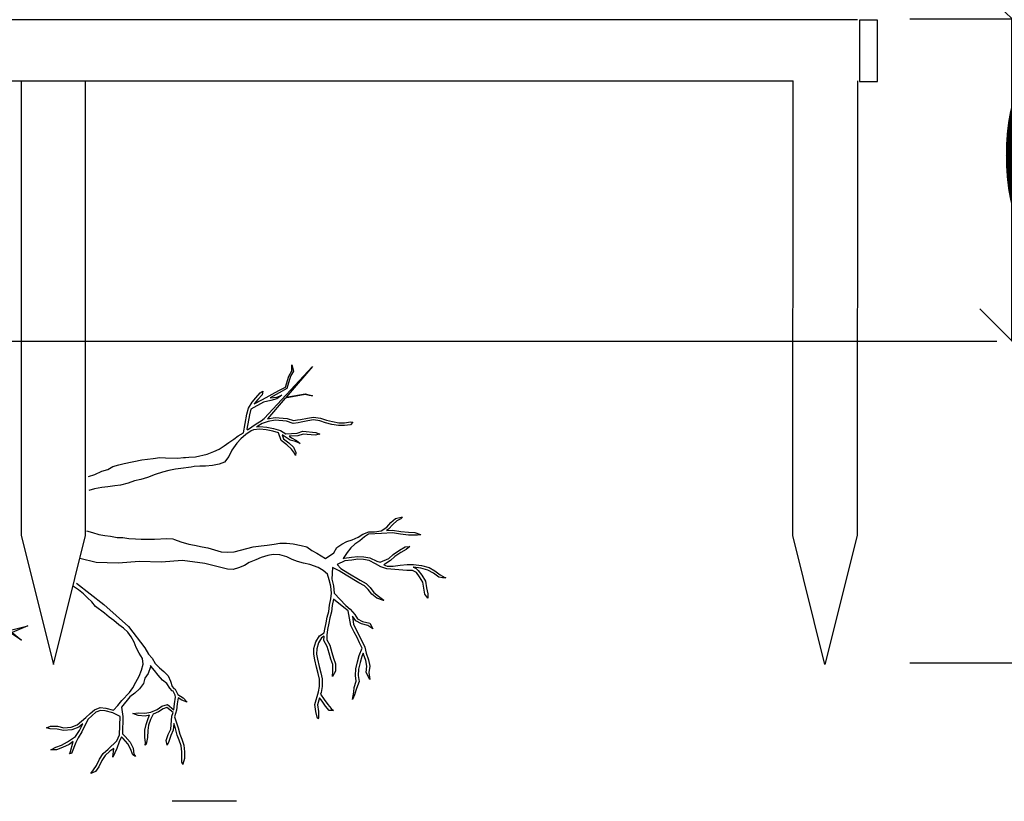
# Model space of a CAD drawing. Units: metres. Extents: x 144323.4 to 144354.3, y 6389204.6 to 6389247.
# Drawn here: x 144342 to 144343.5, y 6389205.5 to 6389206.7 of the extents above; entities that cross this region are included whole.
import ezdxf

# ---------------------------------------------------------------- set-up
doc = ezdxf.new("R2010")
doc.units = ezdxf.units.M
doc.linetypes.add('DIVIDEX2', pattern=[20, 8, -4, 0, -4, 0, -4])
for name, color, linetype in [('M-KONN', 3, 'DIVIDEX2'), ('M-TRÄD', 3, 'Continuous'), ('M-TXT', 4, 'Continuous'), ('M-UTR', 1, 'Continuous'), ('M-YTSKIKT', 6, 'Continuous')]:
    doc.layers.add(name, color=color, linetype=linetype)
doc.styles.add('PONF', font='arial.ttf', dxfattribs={"height": 1})
doc.dimstyles.new('ponf', dxfattribs={"dimscale": 0.25, "dimtxt": 0.15, "dimasz": 0.2, "dimexe": 0.2, "dimexo": 0.2, "dimgap": 2, "dimtad": 1, "dimtih": 1, "dimtoh": 1, "dimtxsty": 'PONF', "dimblk": 'OBLIQUE', "dimcen": 2.5, "dimadec": 0, "dimazin": 0, "dimtm": 1e-09, "dimtfac": 1, "dimtmove": 0, "dimatfit": 3, "dimldrblk": 'OBLIQUE', "dimfxl": 1, "dimarcsym": 0})

# ---------------------------------------------------------------- blocks, each defined once
blk = doc.blocks.new('_OBLIQUE')
at = {"color": 0, "linetype": 'ByBlock'}
blk.add_line((-0.5, -0.5), (0.5, 0.5), dxfattribs=at)
blk = doc.blocks.new('*D10')
at = {"layer": 'Defpoints', "color": 0, "transparency": 16777216}
for p in [(144343.3227, 6389207.4025), (144344.5136, 6389207.4025), (144343.5954, 6389206.2026)]:
    blk.add_point(p, dxfattribs=at)
at = {"layer": 'M-TXT', "color": 0, "lineweight": -2, "transparency": 16777216}
for p, q in [((144343.3727, 6389207.4025), (144344.5636, 6389207.4025)), ((144344.5136, 6389206.2026), (144344.5136, 6389207.4025)), ((144343.6454, 6389206.2026), (144344.5636, 6389206.2026))]:
    blk.add_line(p, q, dxfattribs=at)
at = {"layer": 'M-TXT', "color": 0, "lineweight": -2, "transparency": 16777216, "xscale": 0.2, "yscale": 0.2, "zscale": 0.2}
for p, rotation in [((144344.5136, 6389207.4025), 90), ((144344.5136, 6389206.2026), 270)]:
    blk.add_blockref('_OBLIQUE', p, dxfattribs=dict(at, rotation=rotation))
at = {"layer": 'M-TXT', "color": 0, "transparency": 16777216, "insert": (144344.9431, 6389206.8025), "char_height": 1, "width": 0.107384, "attachment_point": 5, "style": 'PONF'}
blk.add_mtext('{\\H0.3x;1,2m}', dxfattribs=at)
blk = doc.blocks.new('*D11')
at = {"layer": 'Defpoints', "color": 0, "transparency": 16777216}
for p in [(144343.2948, 6389208.7043), (144345.5461, 6389208.7043), (144343.3239, 6389205.7038)]:
    blk.add_point(p, dxfattribs=at)
at = {"layer": 'M-TXT', "color": 0, "lineweight": -2, "transparency": 16777216}
for p, q in [((144343.3448, 6389208.7043), (144345.5961, 6389208.7043)), ((144345.5461, 6389205.7038), (144345.5461, 6389208.7043)), ((144343.3739, 6389205.7038), (144345.5961, 6389205.7038))]:
    blk.add_line(p, q, dxfattribs=at)
at = {"layer": 'M-TXT', "color": 0, "lineweight": -2, "transparency": 16777216, "xscale": 0.2, "yscale": 0.2, "zscale": 0.2}
for p, rotation in [((144345.5461, 6389208.7043), 90), ((144345.5461, 6389205.7038), 270)]:
    blk.add_blockref('_OBLIQUE', p, dxfattribs=dict(at, rotation=rotation))
at = {"layer": 'M-TXT', "color": 0, "transparency": 16777216, "insert": (144345.8149, 6389207.2038), "char_height": 1, "attachment_point": 5, "style": 'PONF'}
blk.add_mtext('{\\H0.3x;3m}', dxfattribs=at)
blk = doc.blocks.new('*D13')
at = {"layer": 'Defpoints', "color": 0, "transparency": 16777216}
for p in [(144343.3239, 6389206.7025), (144343.5323, 6389206.7025), (144343.5323, 6389206.2026)]:
    blk.add_point(p, dxfattribs=at)
at = {"layer": 'M-TXT', "color": 0, "lineweight": -2, "transparency": 16777216}
for p, q in [((144343.3739, 6389206.7025), (144343.5823, 6389206.7025)), ((144343.5323, 6389206.2026), (144343.5323, 6389206.7025))]:
    blk.add_line(p, q, dxfattribs=at)
at = {"layer": 'M-TXT', "color": 0, "lineweight": -2, "transparency": 16777216, "xscale": 0.1, "yscale": 0.1, "zscale": 0.1}
for p, rotation in [((144343.5323, 6389206.7025), 90), ((144343.5323, 6389206.2026), 270)]:
    blk.add_blockref('_OBLIQUE', p, dxfattribs=dict(at, rotation=rotation))
at = {"layer": 'M-TXT', "color": 0, "transparency": 16777216, "insert": (144343.9759, 6389206.4899), "char_height": 1, "attachment_point": 5, "style": 'PONF'}
blk.add_mtext('{\\H0.3x;0,5m}', dxfattribs=at)
blk = doc.blocks.new('träd12')
at = {"layer": 'M-TRÄD'}
for points in [[(144342.0995, 6389168.2991), (144342.1093, 6389168.3019), (144342.12, 6389168.3071), (144342.1291, 6389168.3097), (144342.1371, 6389168.3143), (144342.1461, 6389168.3169), (144342.1545, 6389168.3193), (144342.1822, 6389168.325), (144342.1996, 6389168.3271), (144342.2097, 6389168.3284), (144342.2186, 6389168.328), (144342.238, 6389168.3276), (144342.2466, 6389168.3286), (144342.2496, 6389168.3285), (144342.2552, 6389168.3289), (144342.2654, 6389168.3294), (144342.2833, 6389168.3337), (144342.2938, 6389168.3378), (144342.3021, 6389168.3414), (144342.3099, 6389168.3466), (144342.3169, 6389168.3518), (144342.3246, 6389168.3569), (144342.3316, 6389168.3621), (144342.3396, 6389168.3669), (144342.345, 6389168.3956), (144342.3474, 6389168.4049), (144342.353, 6389168.414), (144342.3589, 6389168.4211), (144342.3656, 6389168.4288), (144342.3698, 6389168.4311), (144342.3686, 6389168.4257), (144342.3621, 6389168.4183), (144342.3564, 6389168.4115), (144342.3694, 6389168.4184), (144342.3946, 6389168.4321), (144342.405, 6389168.4373), (144342.4099, 6389168.4546), (144342.4148, 6389168.4629), (144342.4148, 6389168.472), (144342.4173, 6389168.4625), (144342.4125, 6389168.4543), (144342.407, 6389168.4353), (144342.3952, 6389168.4288), (144342.3813, 6389168.421), (144342.3916, 6389168.4222), (144342.3992, 6389168.4249), (144342.3915, 6389168.4196), (144342.382, 6389168.4168), (144342.3709, 6389168.4143), (144342.3513, 6389168.4033), (144342.3491, 6389168.3947), (144342.3449, 6389168.3725), (144342.3458, 6389168.3712), (144342.3595, 6389168.3807), (144342.3672, 6389168.3851), (144342.3719, 6389168.389), (144342.4469, 6389168.4695), (144342.406, 6389168.4221), (144342.4356, 6389168.4273), (144342.4471, 6389168.424), (144342.4417, 6389168.4246), (144342.4355, 6389168.4261), (144342.4045, 6389168.4203), (144342.3769, 6389168.3886), (144342.3888, 6389168.3904), (144342.4075, 6389168.3888), (144342.4174, 6389168.3857), (144342.4237, 6389168.3866), (144342.4285, 6389168.3876), (144342.4389, 6389168.3896), (144342.4485, 6389168.3909), (144342.4592, 6389168.3892), (144342.4684, 6389168.3862), (144342.4777, 6389168.384), (144342.4877, 6389168.3823), (144342.4965, 6389168.3823), (144342.506, 6389168.3836), (144342.5096, 6389168.3833), (144342.5061, 6389168.3793), (144342.4967, 6389168.378), (144342.4874, 6389168.3781), (144342.4768, 6389168.3798), (144342.4673, 6389168.3821), (144342.4582, 6389168.3851), (144342.4484, 6389168.3866), (144342.4396, 6389168.3854), (144342.4294, 6389168.3834), (144342.4245, 6389168.3824), (144342.4171, 6389168.3814), (144342.4067, 6389168.3846), (144342.3889, 6389168.3862), (144342.378, 6389168.3844), (144342.369, 6389168.3812), (144342.3618, 6389168.3771), (144342.3598, 6389168.3759), (144342.365, 6389168.3766), (144342.3758, 6389168.3756), (144342.3865, 6389168.3732), (144342.3971, 6389168.3701), (144342.4055, 6389168.3649), (144342.4233, 6389168.3661), (144342.4318, 6389168.369), (144342.4518, 6389168.3673), (144342.4582, 6389168.3646), (144342.4511, 6389168.363), (144342.4323, 6389168.3647), (144342.424, 6389168.3618), (144342.4106, 6389168.3616), (144342.4143, 6389168.3591), (144342.422, 6389168.3547), (144342.4276, 6389168.3501), (144342.4205, 6389168.3533), (144342.4121, 6389168.3554), (144342.4045, 6389168.3605), (144342.3997, 6389168.3634), (144342.4018, 6389168.3573), (144342.41, 6389168.3514), (144342.4174, 6389168.3442), (144342.4211, 6389168.3361), (144342.4206, 6389168.3316), (144342.4189, 6389168.335), (144342.4142, 6389168.3414), (144342.4073, 6389168.3482), (144342.3982, 6389168.3546), (144342.3942, 6389168.3665), (144342.3854, 6389168.3691), (144342.3751, 6389168.3714), (144342.365, 6389168.3723), (144342.3555, 6389168.3711), (144342.3515, 6389168.37), (144342.3432, 6389168.3642), (144342.3358, 6389168.3575), (144342.3294, 6389168.3507), (144342.3216, 6389168.3397), (144342.3171, 6389168.3299), (144342.3105, 6389168.321), (144342.3022, 6389168.3181), (144342.2919, 6389168.3161), (144342.2809, 6389168.3149), (144342.2721, 6389168.315), (144342.2633, 6389168.3143), (144342.2586, 6389168.3136), (144342.2427, 6389168.3115), (144342.2341, 6389168.3105), (144342.2241, 6389168.3084), (144342.2143, 6389168.3057), (144342.2025, 6389168.3018), (144342.1909, 6389168.2972), (144342.1804, 6389168.2943), (144342.1704, 6389168.2922), (144342.1608, 6389168.2888), (144342.1489, 6389168.2856), (144342.1402, 6389168.2846), (144342.1294, 6389168.2831), (144342.12, 6389168.2819), (144342.1087, 6389168.2796), (144342.0996, 6389168.277)], [(144342.3976, 6389168.3699), (144342.3976, 6389168.3697)], [(144342.0963, 6389168.2148), (144342.1057, 6389168.2123), (144342.1152, 6389168.209), (144342.1245, 6389168.2072), (144342.1336, 6389168.2062), (144342.1435, 6389168.2045), (144342.1525, 6389168.2041), (144342.1616, 6389168.203), (144342.1721, 6389168.2022), (144342.1811, 6389168.2019), (144342.2018, 6389168.2017), (144342.2209, 6389168.2026), (144342.23, 6389168.2021), (144342.2329, 6389168.201), (144342.2425, 6389168.1976), (144342.2551, 6389168.1941), (144342.2637, 6389168.1924), (144342.2757, 6389168.1898), (144342.2843, 6389168.1882), (144342.3052, 6389168.1823), (144342.3156, 6389168.1817), (144342.3255, 6389168.1819), (144342.3547, 6389168.1896), (144342.3672, 6389168.1913), (144342.3766, 6389168.1925), (144342.3875, 6389168.1939), (144342.3962, 6389168.1953), (144342.4067, 6389168.1954), (144342.4171, 6389168.1947), (144342.4291, 6389168.1921), (144342.4382, 6389168.1896), (144342.4458, 6389168.1844), (144342.4536, 6389168.18), (144342.4671, 6389168.1717), (144342.4802, 6389168.1808), (144342.4846, 6389168.1886), (144342.4922, 6389168.1941), (144342.5, 6389168.1979), (144342.5083, 6389168.2008), (144342.5178, 6389168.205), (144342.5251, 6389168.2097), (144342.5344, 6389168.2131), (144342.5433, 6389168.2129), (144342.5536, 6389168.2145), (144342.562, 6389168.2205), (144342.5685, 6389168.2277), (144342.5756, 6389168.234), (144342.5844, 6389168.236), (144342.5867, 6389168.2361), (144342.5838, 6389168.2334), (144342.5776, 6389168.2301), (144342.5715, 6389168.2246), (144342.5648, 6389168.2172), (144342.5617, 6389168.215), (144342.5712, 6389168.2156), (144342.5841, 6389168.2135), (144342.5959, 6389168.2125), (144342.6056, 6389168.212), (144342.6144, 6389168.2088), (144342.6151, 6389168.2086), (144342.6096, 6389168.2081), (144342.6047, 6389168.2078), (144342.5956, 6389168.2082), (144342.5836, 6389168.2093), (144342.571, 6389168.2114), (144342.5538, 6389168.2103), (144342.5336, 6389168.2095), (144342.5275, 6389168.2056), (144342.5205, 6389168.1993), (144342.5124, 6389168.1941), (144342.5065, 6389168.1881), (144342.5009, 6389168.181), (144342.4957, 6389168.1733), (144342.4946, 6389168.1717), (144342.4961, 6389168.1721), (144342.5073, 6389168.1736), (144342.517, 6389168.1748), (144342.5266, 6389168.1745), (144342.5361, 6389168.1727), (144342.5466, 6389168.1674), (144342.5521, 6389168.166), (144342.5652, 6389168.1718), (144342.5722, 6389168.1781), (144342.5819, 6389168.1848), (144342.5909, 6389168.1898), (144342.598, 6389168.1905), (144342.5922, 6389168.1857), (144342.5841, 6389168.1812), (144342.5748, 6389168.1747), (144342.5678, 6389168.1684), (144342.5576, 6389168.1619), (144342.5627, 6389168.16), (144342.5722, 6389168.1601), (144342.583, 6389168.1615), (144342.594, 6389168.1623), (144342.6036, 6389168.1627), (144342.6158, 6389168.1609), (144342.6277, 6389168.1576), (144342.6369, 6389168.1526), (144342.645, 6389168.1465), (144342.6521, 6389168.1425), (144342.6537, 6389168.142), (144342.6485, 6389168.142), (144342.6427, 6389168.143), (144342.6346, 6389168.149), (144342.6261, 6389168.1536), (144342.6149, 6389168.1567), (144342.6034, 6389168.1585), (144342.6033, 6389168.1585), (144342.6047, 6389168.1577), (144342.6075, 6389168.1561), (144342.611, 6389168.1533), (144342.6164, 6389168.1458), (144342.6221, 6389168.1367), (144342.6238, 6389168.1264), (144342.6256, 6389168.1169), (144342.626, 6389168.11), (144342.6214, 6389168.1164), (144342.6196, 6389168.1257), (144342.6181, 6389168.1351), (144342.6129, 6389168.1434), (144342.6082, 6389168.15), (144342.602, 6389168.1529), (144342.5934, 6389168.1532), (144342.562, 6389168.1557), (144342.5531, 6389168.159), (144342.5446, 6389168.1636), (144342.5347, 6389168.1686), (144342.5262, 6389168.1703), (144342.5172, 6389168.1705), (144342.5078, 6389168.1694), (144342.4969, 6389168.1679), (144342.4851, 6389168.1622), (144342.4906, 6389168.1561), (144342.5015, 6389168.1493), (144342.5209, 6389168.1379), (144342.5301, 6389168.133), (144342.5366, 6389168.1267), (144342.542, 6389168.1192), (144342.5494, 6389168.1133), (144342.5575, 6389168.1073), (144342.5573, 6389168.1066), (144342.5468, 6389168.11), (144342.5389, 6389168.1162), (144342.5333, 6389168.1239), (144342.5275, 6389168.1296), (144342.5188, 6389168.1342), (144342.4993, 6389168.1457), (144342.4885, 6389168.1524), (144342.4778, 6389168.1578), (144342.477, 6389168.1396), (144342.4796, 6389168.1294), (144342.4804, 6389168.1179), (144342.4986, 6389168.0991), (144342.5053, 6389168.0934), (144342.5126, 6389168.085), (144342.5168, 6389168.0784), (144342.5246, 6389168.0743), (144342.5357, 6389168.0712), (144342.5406, 6389168.0625), (144342.5328, 6389168.0676), (144342.5231, 6389168.0703), (144342.5139, 6389168.0751), (144342.5091, 6389168.0824), (144342.5107, 6389168.0692), (144342.5155, 6389168.0596), (144342.5199, 6389168.0508), (144342.5237, 6389168.043), (144342.528, 6389168.0343), (144342.5299, 6389168.0247), (144342.5338, 6389168.0146), (144342.5357, 6389168.005), (144342.5343, 6389167.9949), (144342.5359, 6389167.9841), (144342.53, 6389167.9948), (144342.5314, 6389168.0049), (144342.5297, 6389168.0134), (144342.5258, 6389168.0235), (144342.5255, 6389168.0249), (144342.5232, 6389168.0198), (144342.5207, 6389168.0107), (144342.5185, 6389168.0001), (144342.518, 6389167.9904), (144342.5192, 6389167.981), (144342.5154, 6389167.9701), (144342.5119, 6389167.9605), (144342.5091, 6389167.953), (144342.5112, 6389167.9645), (144342.5114, 6389167.9715), (144342.5148, 6389167.9815), (144342.5138, 6389167.9902), (144342.5142, 6389168.0006), (144342.5166, 6389168.0117), (144342.5192, 6389168.0212), (144342.524, 6389168.0329), (144342.5199, 6389168.0411), (144342.5161, 6389168.049), (144342.5117, 6389168.0577), (144342.5066, 6389168.068), (144342.5023, 6389168.0904), (144342.4956, 6389168.096), (144342.4794, 6389168.1086), (144342.4774, 6389168.0986), (144342.4762, 6389168.089), (144342.4737, 6389168.0797), (144342.4721, 6389168.0713), (144342.4701, 6389168.0615), (144342.4692, 6389168.0531), (144342.4689, 6389168.0455), (144342.4736, 6389168.0372), (144342.4768, 6389168.0261), (144342.4795, 6389168.0172), (144342.4827, 6389168.0082), (144342.4827, 6389167.9968), (144342.4777, 6389167.9889), (144342.4785, 6389167.9969), (144342.4784, 6389168.0075), (144342.4755, 6389168.0158), (144342.4727, 6389168.0249), (144342.4697, 6389168.0355), (144342.4647, 6389168.0445), (144342.4648, 6389168.0512), (144342.4608, 6389168.0486), (144342.4561, 6389168.041), (144342.4534, 6389168.0316), (144342.4532, 6389168.0235), (144342.4545, 6389168.0154), (144342.4573, 6389168.0043), (144342.4598, 6389167.9945), (144342.462, 6389167.9851), (144342.4619, 6389167.973), (144342.4601, 6389167.9639), (144342.4594, 6389167.9612), (144342.4652, 6389167.9529), (144342.4705, 6389167.9455), (144342.4758, 6389167.9391), (144342.4797, 6389167.9359), (144342.4728, 6389167.9361), (144342.4671, 6389167.9429), (144342.4617, 6389167.9504), (144342.4579, 6389167.9559), (144342.4548, 6389167.945), (144342.4562, 6389167.9346), (144342.456, 6389167.9248), (144342.4554, 6389167.9229), (144342.4541, 6389167.9259), (144342.452, 6389167.9344), (144342.4505, 6389167.9453), (144342.456, 6389167.9648), (144342.4576, 6389167.9734), (144342.4577, 6389167.9847), (144342.4557, 6389167.9935), (144342.4532, 6389168.0033), (144342.4503, 6389168.0146), (144342.449, 6389168.0233), (144342.4492, 6389168.0322), (144342.4521, 6389168.0427), (144342.4576, 6389168.0517), (144342.4652, 6389168.0565), (144342.4658, 6389168.0622), (144342.4679, 6389168.0721), (144342.4695, 6389168.0807), (144342.4721, 6389168.0898), (144342.4732, 6389168.0993), (144342.4752, 6389168.1092), (144342.4762, 6389168.118), (144342.4754, 6389168.1287), (144342.4729, 6389168.1385), (144342.4701, 6389168.1475), (144342.4634, 6389168.1532), (144342.4556, 6389168.1576), (144342.4428, 6389168.1627), (144342.4328, 6389168.1647), (144342.4237, 6389168.1673), (144342.4155, 6389168.1703), (144342.4068, 6389168.1742), (144342.3964, 6389168.1772), (144342.386, 6389168.1778), (144342.3774, 6389168.1765), (144342.3674, 6389168.1732), (144342.3589, 6389168.1696), (144342.3488, 6389168.1656), (144342.3414, 6389168.1609), (144342.3322, 6389168.1575), (144342.3238, 6389168.1545), (144342.3149, 6389168.1551), (144342.2798, 6389168.1639), (144342.2453, 6389168.1686), (144342.2121, 6389168.1661), (144342.1783, 6389168.1671), (144342.1452, 6389168.1646), (144342.1113, 6389168.1657), (144342.0857, 6389168.1717)], [(144341.978, 6389168.0605), (144342.0052, 6389168.0672), (144341.981, 6389168.0571), (144341.9952, 6389168.0453), (144341.9622, 6389168.067)], [(144342.0806, 6389168.1333), (144342.1233, 6389168.1002), (144342.1614, 6389168.0662), (144342.1868, 6389168.0332), (144342.1924, 6389168.0236), (144342.1981, 6389168.017), (144342.2029, 6389168.0089), (144342.2093, 6389168.0022), (144342.2164, 6389167.9963), (144342.2228, 6389167.9896), (144342.2263, 6389167.9815), (144342.2293, 6389167.9732), (144342.2319, 6389167.97), (144342.234, 6389167.969), (144342.2381, 6389167.961), (144342.246, 6389167.9557), (144342.2524, 6389167.9487), (144342.244, 6389167.9519), (144342.2385, 6389167.9556), (144342.237, 6389167.9461), (144342.236, 6389167.9363), (144342.2329, 6389167.9263), (144342.2382, 6389167.9093), (144342.2408, 6389167.8993), (144342.2442, 6389167.8913), (144342.247, 6389167.882), (144342.2484, 6389167.8719), (144342.2481, 6389167.8616), (144342.2458, 6389167.853), (144342.2458, 6389167.852), (144342.2443, 6389167.8561), (144342.2439, 6389167.8622), (144342.2441, 6389167.8717), (144342.2429, 6389167.8811), (144342.2402, 6389167.8899), (144342.2367, 6389167.8979), (144342.2341, 6389167.9081), (144342.2319, 6389167.9158), (144342.2309, 6389167.9057), (144342.2269, 6389167.8974), (144342.2239, 6389167.8881), (144342.2215, 6389167.8823), (144342.2199, 6389167.8896), (144342.223, 6389167.899), (144342.2268, 6389167.9068), (144342.2287, 6389167.9271), (144342.2304, 6389167.9328), (144342.2209, 6389167.9406), (144342.2149, 6389167.9388), (144342.2078, 6389167.934), (144342.1994, 6389167.9304), (144342.1956, 6389167.922), (144342.1926, 6389167.9132), (144342.1911, 6389167.9051), (144342.1909, 6389167.8942), (144342.1889, 6389167.8839), (144342.1872, 6389167.8822), (144342.1876, 6389167.8856), (144342.1866, 6389167.8947), (144342.1869, 6389167.9056), (144342.1885, 6389167.9142), (144342.1916, 6389167.9236), (144342.194, 6389167.9288), (144342.187, 6389167.9274), (144342.1761, 6389167.9284), (144342.1683, 6389167.9315), (144342.1766, 6389167.9326), (144342.1867, 6389167.9317), (144342.1962, 6389167.9336), (144342.2057, 6389167.9378), (144342.2131, 6389167.9427), (144342.2218, 6389167.9454), (144342.2318, 6389167.9372), (144342.2327, 6389167.9466), (144342.2344, 6389167.9567), (144342.2337, 6389167.9596), (144342.2334, 6389167.9609), (144342.2308, 6389167.9658), (144342.2292, 6389167.9666), (144342.2256, 6389167.9709), (144342.2209, 6389167.9779), (144342.214, 6389167.983), (144342.2073, 6389167.9908), (144342.2016, 6389167.9982), (144342.196, 6389168.0048), (144342.1953, 6389168.0057), (144342.1956, 6389168.0036), (144342.1919, 6389167.9934), (144342.1868, 6389167.9864), (144342.1844, 6389167.9778), (144342.1785, 6389167.9697), (144342.1713, 6389167.9628), (144342.1635, 6389167.9574), (144342.1507, 6389167.9412), (144342.1525, 6389167.9269), (144342.1518, 6389167.8996), (144342.1563, 6389167.8955), (144342.1638, 6389167.8868), (144342.1686, 6389167.8776), (144342.1698, 6389167.8684), (144342.1721, 6389167.8648), (144342.168, 6389167.8673), (144342.1645, 6389167.8763), (144342.1603, 6389167.8844), (144342.1532, 6389167.8925), (144342.1506, 6389167.895), (144342.1469, 6389167.8875), (144342.1432, 6389167.8771), (144342.1369, 6389167.8637), (144342.1388, 6389167.8771), (144342.1325, 6389167.8727), (144342.1251, 6389167.8663), (144342.1198, 6389167.8585), (144342.1153, 6389167.8484), (144342.11, 6389167.8413), (144342.1027, 6389167.8385), (144342.1068, 6389167.8441), (144342.1116, 6389167.8506), (144342.1161, 6389167.8606), (144342.1219, 6389167.8692), (144342.1299, 6389167.8761), (144342.143, 6389167.8891), (144342.1476, 6389167.8985), (144342.1482, 6389167.9267), (144342.1372, 6389167.9323), (144342.1252, 6389167.9353), (144342.1179, 6389167.9361), (144342.1108, 6389167.9333), (144342.1047, 6389167.9282), (144342.0981, 6389167.9218), (144342.0891, 6389167.9028), (144342.0831, 6389167.8935), (144342.0795, 6389167.8862), (144342.073, 6389167.8694), (144342.07, 6389167.869), (144342.0708, 6389167.8705), (144342.0755, 6389167.8877), (144342.0757, 6389167.888), (144342.069, 6389167.8835), (144342.059, 6389167.8785), (144342.0498, 6389167.8749), (144342.0406, 6389167.8748), (144342.0485, 6389167.8789), (144342.0573, 6389167.8824), (144342.0668, 6389167.8872), (144342.0793, 6389167.8956), (144342.0853, 6389167.9049), (144342.0905, 6389167.9154), (144342.0841, 6389167.91), (144342.0734, 6389167.9061), (144342.0605, 6389167.9048), (144342.0508, 6389167.9072), (144342.0399, 6389167.9075), (144342.0342, 6389167.9092), (144342.0405, 6389167.9117), (144342.0514, 6389167.9115), (144342.0608, 6389167.9091), (144342.0724, 6389167.9103), (144342.0819, 6389167.9137), (144342.0952, 6389167.925), (144342.1019, 6389167.9314), (144342.1085, 6389167.937), (144342.1173, 6389167.9405), (144342.126, 6389167.9395), (144342.1383, 6389167.9364), (144342.1449, 6389167.9435), (144342.1509, 6389167.9513), (144342.1628, 6389167.9641), (144342.168, 6389167.9712), (144342.1726, 6389167.9798), (144342.1779, 6389167.9891), (144342.1817, 6389167.9985), (144342.1841, 6389168.0079), (144342.1828, 6389168.0166), (144342.1779, 6389168.0247), (144342.173, 6389168.0335), (144342.1703, 6389168.0422), (144342.1654, 6389168.0503), (144342.1605, 6389168.0577), (144342.1534, 6389168.0636), (144342.1463, 6389168.0689), (144342.1385, 6389168.0756), (144342.1313, 6389168.0808), (144342.1242, 6389168.0868), (144342.1099, 6389168.0972), (144342.1043, 6389168.1046), (144342.0979, 6389168.1106), (144342.0915, 6389168.1172), (144342.0837, 6389168.1232), (144342.0758, 6389168.1284)]]:
    blk.add_lwpolyline(points, dxfattribs=at)

msp = doc.modelspace()

# ---------------------------------------------------------------- linework, layer by layer
at = {"layer": 'M-KONN'}
msp.add_lwpolyline([(144323.3889, 6389227.0489), (144354.3289, 6389227.0489), (144354.3289, 6389205.4889), (144323.3889, 6389205.4889)], close=True, dxfattribs=at)
at = {"layer": 'M-UTR'}
for p, q in [((144343.2928, 6389206.701), (144330.083, 6389206.7011)), ((144330.083, 6389206.6061), (144343.1928, 6389206.6061))]:
    msp.add_line(p, q, dxfattribs=at)
msp.add_lwpolyline([(144343.3239, 6389206.7004), (144343.2959, 6389206.7004), (144343.2958, 6389206.6054), (144343.3238, 6389206.6054)], close=True, dxfattribs=at)
for points in [[(144341.9947, 6389206.6062), (144341.9947, 6389205.9012), (144342.0447, 6389205.7012), (144342.0947, 6389205.9012), (144342.0947, 6389206.6062)], [(144343.2928, 6389206.6061), (144343.2922, 6389205.9011), (144343.242, 6389205.7011), (144343.1922, 6389205.9012), (144343.1928, 6389206.6061)]]:
    msp.add_lwpolyline(points, dxfattribs=at)
at = {"layer": 'M-YTSKIKT'}
msp.add_line((144330.083, 6389206.2018), (144343.5087, 6389206.2026), dxfattribs=at)

# ---------------------------------------------------------------- block references
at = {"layer": 'M-TRÄD', "color": 1}
msp.add_blockref('träd12', (0, 37.6937), dxfattribs=at)

# ---------------------------------------------------------------- dimensions: what is measured, and where the dimension line sits
at = {"layer": 'M-TXT'}
for base, p1, p2, text, override, picture, middle in [((144345.5461, 6389208.7043), (144343.3239, 6389205.7038), (144343.2948, 6389208.7043), '{\\H0.3x;3m}', {"dimasz": 0.8, "dimgap": 0, "dimtad": 2}, '*D11', (144345.5461, 6389207.2038)), ((144344.5136, 6389207.4025), (144343.5954, 6389206.2026), (144343.3227, 6389207.4025), '{\\H0.3x;1,2m}', {"dimasz": 0.8, "dimgap": 0, "dimtad": 2}, '*D10', (144344.5136, 6389206.8025)), ((144343.5323, 6389206.7025), (144343.5323, 6389206.2026), (144343.3239, 6389206.7025), '{\\H0.3x;0,5m}', {"dimasz": 0.4, "dimgap": 0, "dimtad": 2}, '*D13', (144343.5323, 6389206.4899))]:
    dim = msp.add_linear_dim(base=base, p1=p1, p2=p2, angle=90, text=text, dimstyle='ponf', override=override, dxfattribs=at)
    dim.commit()
    dim.dimension.update_dxf_attribs({"geometry": picture, "text_midpoint": middle, "dimtype": 160})

doc.saveas('drawing.dxf')
